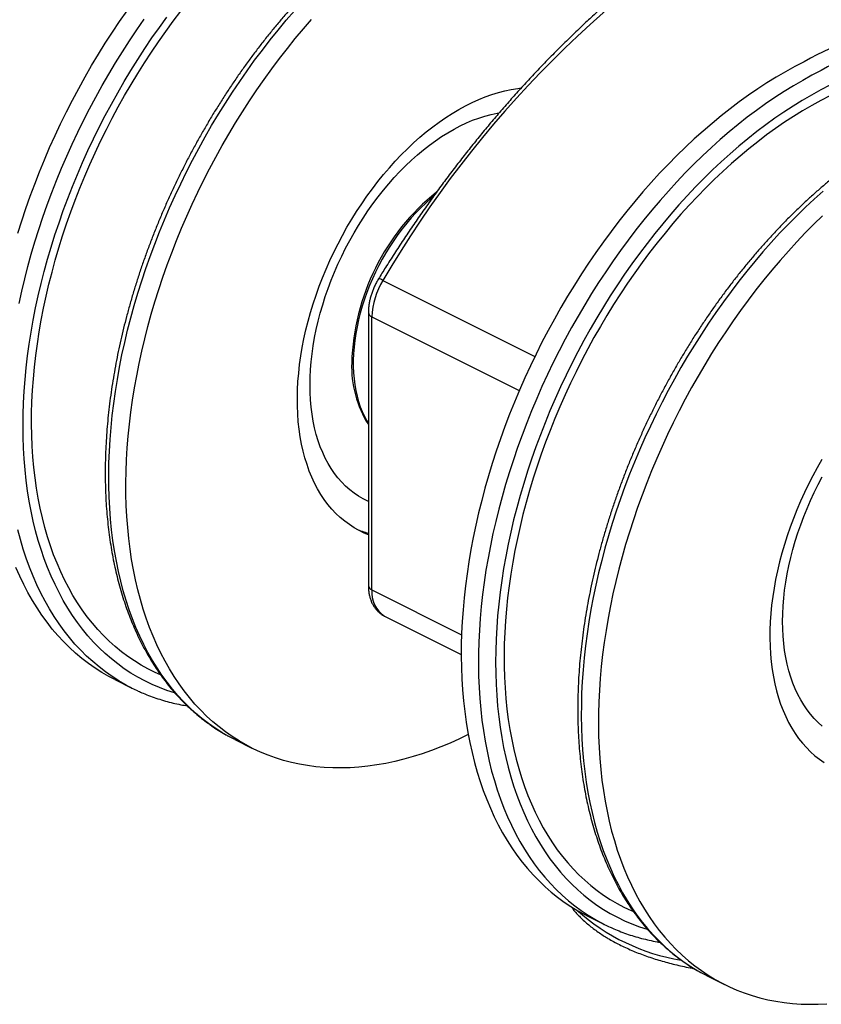
# Model space of a CAD drawing. Units: millimetres. Extents: x 0 to 420, y 0 to 297.
# Drawn here: x 130 to 163, y 124 to 164 of the extents above; entities that cross this region are included whole.
import ezdxf

# ---------------------------------------------------------------- set-up
doc = ezdxf.new("R2010")
doc.units = ezdxf.units.MM

msp = doc.modelspace()

# ---------------------------------------------------------------- linework, layer by layer
at = {"color": 1, "linetype": 'Continuous', "lineweight": 25}
for p, q in [((144.518, 153.4786), (150.7841, 150.3456)), ((144.0615, 151.9761), (150.139, 148.9374)), ((144.0615, 140.7178), (147.7593, 138.8689))]:
    msp.add_line(p, q, dxfattribs=at)
at = {"color": 7, "linetype": 'Continuous', "lineweight": 25}
for p, q in [((143.9151, 152.1529), (143.9151, 140.8945)), ((144.0615, 140.7178), (144.0615, 151.9761)), ((144.5813, 139.636), (147.7456, 138.0539)), ((133.4556, 137.026), (134.1627, 136.6724)), ((138.4053, 134.5511), (139.1124, 134.1975)), ((152.9434, 127.282), (153.6505, 126.9285)), ((157.8932, 124.8072), (158.6003, 124.4536))]:
    msp.add_line(p, q, dxfattribs=at)
at = {"color": 7, "linetype": 'Continuous', "lineweight": 25, "flags": 128}
for points in [[(129.4568, 155.4227), (129.6166, 155.9311), (129.7858, 156.4388), (129.9644, 156.9454), (130.1522, 157.4504), (130.349, 157.9536), (130.5547, 158.4545), (130.7692, 158.9528), (130.9923, 159.4481), (131.2239, 159.9401), (131.4637, 160.4283), (131.7116, 160.9125), (131.9674, 161.3922), (132.231, 161.8671), (132.502, 162.3369), (132.7804, 162.8012), (133.0659, 163.2597), (133.3583, 163.712), (133.6574, 164.1578), (133.9629, 164.5967)], [(148.0355, 134.755), (147.6726, 134.5799), (147.2882, 134.4069), (146.9045, 134.2471), (146.5216, 134.1004), (146.1398, 133.967), (145.7594, 133.847), (145.3808, 133.7405), (145.0041, 133.6476), (144.6297, 133.5683), (144.2578, 133.5027), (143.8887, 133.4509), (143.5227, 133.4129), (143.1601, 133.3886), (142.8011, 133.3782), (142.4459, 133.3817), (142.0949, 133.399), (141.7484, 133.4301), (141.4065, 133.475), (141.0695, 133.5337), (140.7377, 133.6061), (140.4113, 133.6921), (140.0906, 133.7918), (139.7757, 133.905), (139.467, 134.0317), (139.1646, 134.1717), (138.8688, 134.325), (138.5798, 134.4914), (138.2979, 134.6708), (138.0231, 134.8631), (137.7558, 135.0682), (137.496, 135.2858), (137.2441, 135.5159), (137.0002, 135.7582), (136.7645, 136.0126), (136.5371, 136.2789), (136.3183, 136.5569), (136.1081, 136.8464), (135.9068, 137.1472), (135.7145, 137.459), (135.5313, 137.7816), (135.3573, 138.1148), (135.1928, 138.4584), (135.0377, 138.812), (134.8923, 139.1755), (134.7567, 139.5485), (134.6309, 139.9307), (134.515, 140.322), (134.4091, 140.722), (134.3133, 141.1304), (134.2277, 141.5468), (134.1523, 141.9711), (134.0873, 142.4029), (134.0325, 142.8418), (133.9881, 143.2876), (133.9541, 143.7399), (133.9306, 144.1983), (133.9175, 144.6626), (133.9149, 145.1324), (133.9227, 145.6073), (133.941, 146.087), (133.9697, 146.5712), (134.0089, 147.0594), (134.0584, 147.5513), (134.1183, 148.0466), (134.1886, 148.5449), (134.269, 149.0458), (134.3597, 149.549), (134.4605, 150.054), (134.5714, 150.5606), (134.6922, 151.0683), (134.8229, 151.5767), (134.9635, 152.0855), (135.1137, 152.5943), (135.2734, 153.1027), (135.4427, 153.6104), (135.6212, 154.1169), (135.809, 154.622), (136.0058, 155.1251), (136.2116, 155.6261), (136.4261, 156.1244), (136.6492, 156.6197), (136.8807, 157.1116), (137.1206, 157.5999), (137.3685, 158.084), (137.6243, 158.5638), (137.8878, 159.0387), (138.1589, 159.5085), (138.4372, 159.9728), (138.7227, 160.4313), (139.0151, 160.8835), (139.3142, 161.3293), (139.6198, 161.7683), (139.9316, 162.2), (140.2494, 162.6243), (140.573, 163.0408), (140.9021, 163.4492), (141.2365, 163.8492), (141.576, 164.2405)], [(161.8877, 162.4911), (161.5031, 162.2924), (161.1188, 162.081), (160.735, 161.8571), (160.3521, 161.6209), (159.9703, 161.3725), (159.5899, 161.1121), (159.2113, 160.8399), (158.8346, 160.5561), (158.4602, 160.2609), (158.0883, 159.9546), (157.7192, 159.6374), (157.3533, 159.3094), (156.9906, 158.971), (156.6316, 158.6223), (156.2765, 158.2638), (155.9255, 157.8955), (155.579, 157.5178), (155.2371, 157.131), (154.9001, 156.7353), (154.5683, 156.3311), (154.2419, 155.9186), (153.9212, 155.4982), (153.6063, 155.0701), (153.2976, 154.6347), (152.9952, 154.1923), (152.6995, 153.7433), (152.4105, 153.2878), (152.1285, 152.8264), (151.8538, 152.3594), (151.5864, 151.887), (151.3267, 151.4096), (151.0748, 150.9276), (150.8309, 150.4414), (150.5952, 149.9512), (150.3679, 149.4575), (150.149, 148.9607), (149.9389, 148.461), (149.7376, 147.959), (149.5452, 147.4548), (149.362, 146.949), (149.1881, 146.4418), (149.0236, 145.9337), (148.8686, 145.4251), (148.7232, 144.9162), (148.5875, 144.4075), (148.4617, 143.8995), (148.3458, 143.3923), (148.24, 142.8865), (148.1442, 142.3823), (148.0586, 141.8802), (147.9833, 141.3806), (147.9182, 140.8837), (147.8634, 140.39), (147.8191, 139.8999), (147.7851, 139.4137), (147.7616, 138.9317), (147.7485, 138.4543), (147.7459, 137.9819), (147.7537, 137.5148), (147.772, 137.0534), (147.8008, 136.598), (147.84, 136.1489), (147.8895, 135.7065), (147.9494, 135.2711), (148.0197, 134.8431), (148.1001, 134.4226), (148.1908, 134.0101), (148.2916, 133.6059), (148.4025, 133.2103), (148.5234, 132.8234), (148.6541, 132.4458), (148.7946, 132.0775), (148.9449, 131.7189), (149.1047, 131.3703), (149.2739, 131.0318), (149.4525, 130.7039), (149.6403, 130.3866), (149.8371, 130.0803), (150.0429, 129.7851), (150.2574, 129.5013), (150.4805, 129.2292), (150.7121, 128.9688), (150.9519, 128.7203), (151.1998, 128.4841), (151.4556, 128.2602), (151.7192, 128.0488), (151.9902, 127.8501), (152.2686, 127.6642), (152.5541, 127.4913), (152.8465, 127.3314), (152.9434, 127.282)], [(143.9151, 142.996), (143.7478, 143.0651), (143.5349, 143.1671), (143.3288, 143.2824), (143.1297, 143.4108), (142.9379, 143.552), (142.7537, 143.706), (142.5774, 143.8724), (142.4092, 144.051), (142.2494, 144.2415), (142.0982, 144.4437), (141.9559, 144.6572), (141.8227, 144.8818), (141.6987, 145.1171), (141.5842, 145.3627), (141.4793, 145.6184), (141.3841, 145.8836), (141.2989, 146.158), (141.2237, 146.4413), (141.1587, 146.7329), (141.1039, 147.0325), (141.0594, 147.3397), (141.0253, 147.6538), (141.0017, 147.9746), (140.9886, 148.3014), (140.986, 148.6339), (140.9938, 148.9715), (141.0122, 149.3137), (141.041, 149.6601), (141.0803, 150.01), (141.1299, 150.363), (141.1898, 150.7186), (141.2599, 151.0763), (141.3401, 151.4354), (141.4303, 151.7955), (141.5303, 152.156), (141.6401, 152.5165), (141.7593, 152.8762), (141.8879, 153.2349), (142.0257, 153.5918), (142.1725, 153.9464), (142.3279, 154.2983), (142.4919, 154.6469), (142.6642, 154.9918), (142.8445, 155.3322), (143.0325, 155.6679), (143.228, 155.9983), (143.4306, 156.3228), (143.6402, 156.6411), (143.8563, 156.9525), (144.0786, 157.2568), (144.3068, 157.5533), (144.5406, 157.8418), (144.7797, 158.1217), (145.0236, 158.3926), (145.272, 158.6542), (145.5245, 158.9059), (145.7809, 159.1476), (146.0406, 159.3788), (146.3032, 159.5991), (146.5685, 159.8083), (146.836, 160.006), (147.1054, 160.1919), (147.3761, 160.3658), (147.6478, 160.5274), (147.9202, 160.6765), (148.1927, 160.8128), (148.4651, 160.9361), (148.7368, 161.0463), (149.0076, 161.1431), (149.2769, 161.2265), (149.5444, 161.2963), (149.8097, 161.3525), (150.0724, 161.3949), (150.2151, 161.4122)], [(143.9151, 144.3664), (143.8987, 144.3738), (143.7, 144.4721), (143.508, 144.5837), (143.3233, 144.7084), (143.146, 144.846), (142.9765, 144.9963), (142.8151, 145.159), (142.6621, 145.3339), (142.5176, 145.5205), (142.3821, 145.7187), (142.2556, 145.9281), (142.1384, 146.1483), (142.0307, 146.379), (141.9327, 146.6197), (141.8446, 146.87), (141.7665, 147.1296), (141.6985, 147.3979), (141.6408, 147.6746), (141.5934, 147.9591), (141.5565, 148.2509), (141.5301, 148.5496), (141.5142, 148.8546), (141.5089, 149.1655), (141.5142, 149.4816), (141.53, 149.8025), (141.5564, 150.1276), (141.5933, 150.4564), (141.6407, 150.7882), (141.6984, 151.1226), (141.7663, 151.4589), (141.8444, 151.7966), (141.9326, 152.135), (142.0305, 152.4737), (142.1382, 152.8121), (142.2554, 153.1495), (142.3818, 153.4853), (142.5174, 153.8191), (142.6618, 154.1503), (142.8149, 154.4782), (142.9763, 154.8023), (143.1457, 155.1221), (143.323, 155.437), (143.5077, 155.7465), (143.6996, 156.05), (143.8984, 156.347), (144.1036, 156.6371), (144.315, 156.9197), (144.5322, 157.1944), (144.7548, 157.4606), (144.9825, 157.7179), (145.2147, 157.966), (145.4513, 158.2042), (145.6917, 158.4324), (145.9355, 158.65), (146.1823, 158.8566), (146.4318, 159.0521), (146.6834, 159.2359), (146.9368, 159.4078), (147.1914, 159.5675), (147.447, 159.7147), (147.7029, 159.8491), (147.9589, 159.9707), (148.2145, 160.079), (148.4691, 160.174), (148.7225, 160.2555), (148.9741, 160.3233), (149.2235, 160.3774), (149.3123, 160.3934)], [(146.5898, 156.9353), (146.4833, 156.8464), (146.2783, 156.665), (146.0767, 156.4731), (145.8789, 156.2713), (145.6855, 156.06), (145.4968, 155.8396), (145.3134, 155.6108), (145.1357, 155.374), (144.964, 155.1299), (144.7988, 154.8789), (144.6405, 154.6218), (144.4895, 154.359), (144.3461, 154.0913), (144.2107, 153.8193), (144.0835, 153.5435), (143.965, 153.2647), (143.8553, 152.9836), (143.7547, 152.7007), (143.6635, 152.4168), (143.5819, 152.1325), (143.51, 151.8486), (143.4481, 151.5656), (143.3963, 151.2843), (143.3547, 151.0053), (143.3235, 150.7292), (143.3026, 150.4569), (143.2921, 150.1888), (143.2921, 149.9256), (143.3026, 149.6679), (143.3235, 149.4164), (143.3548, 149.1717), (143.3964, 148.9343), (143.4482, 148.7048), (143.5101, 148.4837), (143.582, 148.2716), (143.6636, 148.069), (143.7549, 147.8763), (143.8554, 147.694), (143.9151, 147.5977)], [(162.6475, 156.1425), (162.2885, 155.7939), (161.9333, 155.4353), (161.5824, 155.0671), (161.2358, 154.6894), (160.8939, 154.3026), (160.5569, 153.9069), (160.2251, 153.5027), (159.8987, 153.0902), (159.578, 152.6698), (159.2632, 152.2417), (158.9545, 151.8063), (158.6521, 151.3639), (158.3563, 150.9148), (158.0673, 150.4594), (157.7854, 149.998), (157.5106, 149.5309), (157.2433, 149.0585), (156.9836, 148.5812), (156.7317, 148.0992), (156.4878, 147.6129), (156.2521, 147.1228), (156.0247, 146.6291), (155.8059, 146.1323), (155.5957, 145.6326), (155.3944, 145.1305), (155.2021, 144.6264), (155.0189, 144.1205), (154.845, 143.6134), (154.6804, 143.1053), (154.5254, 142.5966), (154.38, 142.0878), (154.2444, 141.5791), (154.1186, 141.071), (154.0027, 140.5639), (153.8968, 140.058), (153.8011, 139.5539), (153.7155, 139.0518), (153.6401, 138.5521), (153.575, 138.0553), (153.5203, 137.5616), (153.4759, 137.0715), (153.442, 136.5852), (153.4184, 136.1032), (153.4054, 135.6259), (153.4028, 135.1535), (153.4106, 134.6864), (153.4289, 134.225), (153.4576, 133.7696), (153.4968, 133.3205), (153.5464, 132.8781), (153.6063, 132.4427), (153.6765, 132.0146), (153.757, 131.5942), (153.8477, 131.1817), (153.9485, 130.7775), (154.0594, 130.3818), (154.1802, 129.995), (154.311, 129.6173), (154.4515, 129.2491), (154.6017, 128.8905), (154.7615, 128.5418), (154.9308, 128.2034), (155.1093, 127.8754), (155.2971, 127.5582), (155.494, 127.2519), (155.6997, 126.9567), (155.9142, 126.6729), (156.1373, 126.4007), (156.3689, 126.1403), (156.6087, 125.8919), (156.8566, 125.6557), (157.1125, 125.4318), (157.376, 125.2204), (157.6471, 125.0217), (157.9255, 124.8358), (158.211, 124.6628), (158.5034, 124.503), (158.8025, 124.3563), (159.108, 124.2229), (159.4198, 124.1029), (159.7377, 123.9965), (160.0612, 123.9036), (160.3904, 123.8243), (160.7248, 123.7587), (161.0643, 123.7069), (161.4085, 123.6689), (161.7573, 123.6447), (162.1104, 123.6343), (162.4675, 123.6378), (162.8284, 123.6551)], [(162.6174, 146.0902), (162.4256, 145.7571), (162.2414, 145.4189), (162.0651, 145.0762), (161.8969, 144.7295), (161.7371, 144.3791), (161.586, 144.0258), (161.4437, 143.6699), (161.3104, 143.3121), (161.1865, 142.9529), (161.072, 142.5927), (160.967, 142.2321), (160.8719, 141.8718), (160.7867, 141.5121), (160.7115, 141.1536), (160.6465, 140.7969), (160.5917, 140.4426), (160.5472, 140.091), (160.5132, 139.7428), (160.4896, 139.3984), (160.4764, 139.0584), (160.4738, 138.7233), (160.4817, 138.3936), (160.5001, 138.0697), (160.5289, 137.7522), (160.5682, 137.4415), (160.6178, 137.1381), (160.6777, 136.8424), (160.7478, 136.5549), (160.8281, 136.276), (160.9182, 136.0061), (161.0183, 135.7456), (161.128, 135.4949), (161.2473, 135.2544), (161.3759, 135.0244), (161.5137, 134.8053), (161.6605, 134.5974), (161.8159, 134.401), (161.98, 134.2164), (162.1522, 134.0438), (162.3325, 133.8836), (162.5205, 133.736), (162.716, 133.6011)], [(162.6337, 135.1022), (162.4643, 135.2525), (162.3029, 135.4152), (162.1498, 135.5901), (162.0054, 135.7768), (161.8698, 135.975), (161.7433, 136.1844), (161.6261, 136.4046), (161.5185, 136.6353), (161.4205, 136.876), (161.3324, 137.1263), (161.2543, 137.3859), (161.1863, 137.6542), (161.1286, 137.9309), (161.0812, 138.2154), (161.0443, 138.5072), (161.0179, 138.8059), (161.002, 139.1109), (160.9968, 139.4218), (161.002, 139.738), (161.0179, 140.0589), (161.0443, 140.384), (161.0812, 140.7127), (161.1286, 141.0446), (161.1863, 141.3789), (161.2543, 141.7152), (161.3324, 142.0529), (161.4205, 142.3914), (161.5185, 142.7301), (161.6261, 143.0684), (161.7433, 143.4058), (161.8698, 143.7417), (162.0054, 144.0755), (162.1498, 144.4066), (162.3029, 144.7345), (162.4643, 145.0586), (162.6337, 145.3784)], [(143.9151, 144.3705), (143.8361, 144.4051), (143.7543, 144.4435)], [(133.4556, 137.026), (133.212, 137.1534), (132.923, 137.3198), (132.641, 137.4992), (132.3662, 137.6916), (132.0989, 137.8966), (131.8392, 138.1143), (131.5873, 138.3443), (131.3434, 138.5867), (131.1077, 138.8411), (130.8803, 139.1074), (130.6614, 139.3854), (130.4513, 139.6748), (130.2499, 139.9756), (130.0576, 140.2874), (129.8744, 140.61), (129.7005, 140.9433), (129.5359, 141.2868), (129.3809, 141.6404)], [(138.4053, 134.5511), (138.1617, 134.6785), (138.1577, 134.6807)], [(157.6557, 124.9313), (157.7963, 124.8565), (157.8932, 124.8072)]]:
    msp.add_lwpolyline(points, dxfattribs=at)
at = {"color": 1, "linetype": 'Continuous', "lineweight": 25, "flags": 128}
for points in [[(135.3402, 137.2152), (135.1157, 137.3162), (134.825, 137.4612), (134.541, 137.6194), (134.2639, 137.7907), (133.9941, 137.9749), (133.7316, 138.172), (133.4766, 138.3816), (133.2295, 138.6038), (132.9904, 138.8382), (132.7594, 139.0848), (132.5367, 139.3433), (132.3226, 139.6135), (132.1172, 139.8953), (131.9206, 140.1883), (131.733, 140.4925), (131.5545, 140.8074), (131.3854, 141.1329), (131.2256, 141.4688), (131.0754, 141.8148), (130.9349, 142.1705), (130.8041, 142.5358), (130.6832, 142.9103), (130.5722, 143.2937), (130.4713, 143.6858), (130.3806, 144.0863), (130.3, 144.4947), (130.2297, 144.9109), (130.1697, 145.3345), (130.12, 145.7651), (130.0808, 146.2025), (130.052, 146.6462), (130.0337, 147.096), (130.0258, 147.5514), (130.0284, 148.0122), (130.0415, 148.4779), (130.065, 148.9483), (130.099, 149.4228), (130.1434, 149.9013), (130.1982, 150.3832), (130.2634, 150.8683), (130.3388, 151.3561), (130.4244, 151.8463), (130.5203, 152.3385), (130.6262, 152.8322), (130.7421, 153.3272), (130.8679, 153.8229), (131.0036, 154.3192), (131.149, 154.8154), (131.3039, 155.3114), (131.4684, 155.8066), (131.6422, 156.3007), (131.8252, 156.7933), (132.0173, 157.284), (132.2183, 157.7725), (132.4281, 158.2583), (132.6465, 158.7411), (132.8733, 159.2205), (133.1083, 159.6961), (133.3515, 160.1676), (133.6025, 160.6346), (133.8612, 161.0967), (134.1274, 161.5536), (134.4009, 162.0049), (134.6814, 162.4502), (134.9688, 162.8893), (135.2628, 163.3217), (135.5632, 163.7472), (135.8698, 164.1653), (136.1823, 164.5758)], [(138.1577, 134.6807), (137.8727, 134.8449), (137.5908, 135.0244), (137.316, 135.2167), (137.0487, 135.4217), (136.7889, 135.6394), (136.537, 135.8695), (136.2931, 136.1118), (136.0574, 136.3662), (135.83, 136.6325), (135.6112, 136.9105), (135.401, 137.2), (135.1997, 137.5007), (135.0074, 137.8125), (134.8241, 138.1352), (134.6502, 138.4684), (134.4857, 138.8119), (134.3306, 139.1656), (134.1852, 139.529), (134.0496, 139.902), (133.9237, 140.2843), (133.8079, 140.6756), (133.702, 141.0755), (133.6062, 141.4839), (133.5206, 141.9004), (133.4452, 142.3247), (133.3801, 142.7564), (133.3254, 143.1954), (133.281, 143.6411), (133.247, 144.0934), (133.2235, 144.5519), (133.2104, 145.0161), (133.2078, 145.4859), (133.2156, 145.9608), (133.2339, 146.4406), (133.2626, 146.9247), (133.3018, 147.4129), (133.3513, 147.9049), (133.4112, 148.4002), (133.4814, 148.8985), (133.5619, 149.3994), (133.6526, 149.9026), (133.7534, 150.4076), (133.8643, 150.9141), (133.9851, 151.4218), (134.1158, 151.9302), (134.2563, 152.439), (134.4066, 152.9478), (134.5663, 153.4563), (134.7356, 153.9639), (134.9141, 154.4705), (135.1019, 154.9755), (135.2987, 155.4787), (135.5045, 155.9796), (135.719, 156.4779), (135.9421, 156.9732), (136.1736, 157.4652), (136.4135, 157.9534), (136.6614, 158.4376), (136.9172, 158.9173), (137.1807, 159.3923), (137.4518, 159.862), (137.7301, 160.3263), (138.0156, 160.7848), (138.308, 161.2371), (138.6071, 161.6829), (138.9127, 162.1218), (139.2245, 162.5536), (139.5423, 162.9779), (139.8659, 163.3944), (140.195, 163.8028), (140.5294, 164.2028), (140.8689, 164.5941)], [(129.5108, 152.5289), (129.6216, 153.0355), (129.7425, 153.5431), (129.8732, 154.0516), (130.0137, 154.5604), (130.1639, 155.0692), (130.3237, 155.5776), (130.4929, 156.0853), (130.6715, 156.5918), (130.8593, 157.0969), (131.0561, 157.6), (131.2618, 158.1009), (131.4763, 158.5992), (131.6994, 159.0946), (131.931, 159.5865), (132.1708, 160.0748), (132.4187, 160.5589), (132.6745, 161.0386), (132.9381, 161.5136), (133.2091, 161.9834), (133.4875, 162.4477), (133.773, 162.9061), (134.0654, 163.3584), (134.3645, 163.8042), (134.67, 164.2431)], [(135.9258, 136.4736), (135.9193, 136.4756), (135.6041, 136.5779), (135.2948, 136.6936), (134.9918, 136.8228), (134.6951, 136.9654), (134.4052, 137.1212), (134.1221, 137.2901), (133.8461, 137.4719), (133.5774, 137.6666), (133.3162, 137.874), (133.0628, 138.094), (132.8172, 138.3263), (132.5797, 138.5708), (132.3504, 138.8273), (132.1296, 139.0956), (131.9174, 139.3756), (131.714, 139.6669), (131.5195, 139.9694), (131.334, 140.2829), (131.1578, 140.607), (130.9909, 140.9417), (130.8335, 141.2865), (130.6856, 141.6413), (130.5475, 142.0058), (130.4192, 142.3796), (130.3008, 142.7626), (130.1923, 143.1544), (130.094, 143.5547), (130.0058, 143.9633), (129.9278, 144.3797), (129.8601, 144.8038), (129.8027, 145.2351), (129.7557, 145.6734), (129.7191, 146.1183), (129.6929, 146.5695), (129.6772, 147.0266), (129.6719, 147.4893), (129.6771, 147.9572), (129.6928, 148.4301), (129.719, 148.9074), (129.7556, 149.3889), (129.8025, 149.8742), (129.8599, 150.3629), (129.9276, 150.8547), (130.0056, 151.3491), (130.0937, 151.8459), (130.1921, 152.3446), (130.3005, 152.8448), (130.4189, 153.3462), (130.5472, 153.8484), (130.6853, 154.351), (130.8331, 154.8536), (130.9905, 155.3558), (131.1574, 155.8574), (131.3336, 156.3578), (131.519, 156.8567), (131.7135, 157.3537), (131.9169, 157.8485), (132.1291, 158.3406), (132.3499, 158.8298), (132.5791, 159.3155), (132.8166, 159.7975), (133.0621, 160.2755), (133.3156, 160.7489), (133.5768, 161.2175), (133.8454, 161.6809), (134.1214, 162.1388), (134.4045, 162.5908), (134.6944, 163.0365), (134.991, 163.4757), (135.294, 163.908), (135.6033, 164.333)], [(162.5948, 162.1375), (162.2102, 161.9388), (161.8259, 161.7274), (161.4421, 161.5036), (161.0592, 161.2673), (160.6774, 161.0189), (160.2971, 160.7585), (159.9184, 160.4863), (159.5417, 160.2026), (159.1673, 159.9074), (158.7954, 159.6011), (158.4263, 159.2838), (158.0604, 158.9558), (157.6977, 158.6174), (157.3387, 158.2688), (156.9836, 157.9102), (156.6326, 157.5419), (156.2861, 157.1642), (155.9442, 156.7774), (155.6072, 156.3818), (155.2754, 155.9775), (154.949, 155.5651), (154.6283, 155.1446), (154.3134, 154.7166), (154.0047, 154.2812), (153.7024, 153.8388), (153.4066, 153.3897), (153.1176, 152.9343), (152.8356, 152.4729), (152.5609, 152.0058), (152.2935, 151.5334), (152.0338, 151.056), (151.7819, 150.5741), (151.538, 150.0878), (151.3023, 149.5977), (151.075, 149.104), (150.8561, 148.6071), (150.646, 148.1075), (150.4447, 147.6054), (150.2523, 147.1013), (150.0691, 146.5954), (149.8952, 146.0883), (149.7307, 145.5802), (149.5757, 145.0715), (149.4303, 144.5627), (149.2946, 144.054), (149.1688, 143.5459), (149.0529, 143.0387), (148.9471, 142.5329), (148.8513, 142.0288), (148.7657, 141.5267), (148.6904, 141.027), (148.6253, 140.5302), (148.5705, 140.0365), (148.5262, 139.5463), (148.4922, 139.0601), (148.4687, 138.5781), (148.4556, 138.1007), (148.453, 137.6284), (148.4609, 137.1613), (148.4792, 136.6999), (148.5079, 136.2444), (148.5471, 135.7954), (148.5966, 135.353), (148.6565, 134.9176), (148.7268, 134.4895), (148.8073, 134.0691), (148.8979, 133.6566), (148.9988, 133.2524), (149.1096, 132.8567), (149.2305, 132.4699), (149.3612, 132.0922), (149.5018, 131.7239), (149.652, 131.3653), (149.8118, 131.0167), (149.981, 130.6783), (150.1596, 130.3503), (150.3474, 130.0331), (150.5442, 129.7267), (150.75, 129.4316), (150.9645, 129.1478), (151.1876, 128.8756), (151.4192, 128.6152), (151.659, 128.3668), (151.9069, 128.1306), (152.1627, 127.9067), (152.4263, 127.6953), (152.6973, 127.4966), (152.9757, 127.3107), (153.2612, 127.1377), (153.413, 127.0526)], [(162.9484, 161.5278), (162.5684, 161.3314), (162.1888, 161.1223), (161.8097, 160.9007), (161.4315, 160.6668), (161.0545, 160.4207), (160.6788, 160.1627), (160.305, 159.8928), (159.9331, 159.6114), (159.5635, 159.3186), (159.1964, 159.0146), (158.8323, 158.6997), (158.4712, 158.3742), (158.1136, 158.0382), (157.7596, 157.692), (157.4096, 157.336), (157.0637, 156.9703), (156.7224, 156.5952), (156.3857, 156.211), (156.0541, 155.8181), (155.7277, 155.4167), (155.4067, 155.0071), (155.0915, 154.5896), (154.7823, 154.1646), (154.4792, 153.7323), (154.1826, 153.2931), (153.8927, 152.8474), (153.6096, 152.3954), (153.3336, 151.9376), (153.065, 151.4741), (152.8038, 151.0056), (152.5503, 150.5321), (152.3047, 150.0542), (152.0672, 149.5722), (151.838, 149.0864), (151.6172, 148.5973), (151.405, 148.1052), (151.2016, 147.6104), (151.0071, 147.1134), (150.8217, 146.6145), (150.6454, 146.1141), (150.4786, 145.6125), (150.3212, 145.1103), (150.1733, 144.6077), (150.0352, 144.1051), (149.9069, 143.6029), (149.7885, 143.1015), (149.6801, 142.6012), (149.5817, 142.1026), (149.4935, 141.6058), (149.4155, 141.1114), (149.3478, 140.6196), (149.2905, 140.1309), (149.2435, 139.6456), (149.2069, 139.1641), (149.1807, 138.6867), (149.165, 138.2139), (149.1598, 137.746), (149.165, 137.2833), (149.1807, 136.8261), (149.2069, 136.375), (149.2435, 135.93), (149.2905, 135.4918), (149.3478, 135.0604), (149.4155, 134.6363), (149.4935, 134.2199), (149.5817, 133.8113), (149.6801, 133.411), (149.7885, 133.0191), (149.9069, 132.6362), (150.0352, 132.2623), (150.1733, 131.8978), (150.3212, 131.543), (150.4786, 131.1982), (150.6454, 130.8635), (150.8217, 130.5393), (151.0071, 130.2259), (151.2016, 129.9234), (151.405, 129.632), (151.6172, 129.352), (151.838, 129.0837), (152.0672, 128.8272), (152.3047, 128.5827), (152.5503, 128.3503), (152.8038, 128.1304), (153.065, 127.923), (153.3336, 127.7282), (153.6096, 127.5463), (153.8927, 127.3774), (154.1826, 127.2217), (154.4792, 127.0791), (154.7823, 126.9499), (155.0915, 126.8341), (155.4067, 126.7318), (155.4136, 126.7297)], [(162.9484, 161.0947), (162.5732, 160.9008), (162.1984, 160.6941), (161.8242, 160.4749), (161.4508, 160.2434), (161.0786, 159.9997), (160.7078, 159.744), (160.3388, 159.4766), (159.9719, 159.1976), (159.6072, 158.9072), (159.2452, 158.6057), (158.886, 158.2933), (158.53, 157.9703), (158.1775, 157.6369), (157.8287, 157.2933), (157.4838, 156.9399), (157.1433, 156.5769), (156.8072, 156.2046), (156.476, 155.8232), (156.1498, 155.4332), (155.8289, 155.0347), (155.5135, 154.6281), (155.204, 154.2138), (154.9005, 153.7919), (154.6032, 153.363), (154.3125, 152.9272), (154.0285, 152.485), (153.7515, 152.0366), (153.4816, 151.5825), (153.2191, 151.123), (152.9642, 150.6584), (152.7171, 150.1891), (152.4779, 149.7155), (152.247, 149.2379), (152.0243, 148.7568), (151.8102, 148.2724), (151.6048, 147.7852), (151.4082, 147.2956), (151.2206, 146.8039), (151.0422, 146.3105), (150.873, 145.8158), (150.7133, 145.3201), (150.5631, 144.824), (150.4226, 144.3277), (150.2918, 143.8317), (150.1709, 143.3362), (150.06, 142.8418), (149.9591, 142.3488), (149.8683, 141.8576), (149.7877, 141.3686), (149.7174, 140.8821), (149.6575, 140.3985), (149.6078, 139.9183), (149.5686, 139.4417), (149.5399, 138.9692), (149.5215, 138.5011), (149.5137, 138.0378), (149.5163, 137.5796), (149.5294, 137.127), (149.5529, 136.6802), (149.5869, 136.2396), (149.6314, 135.8055), (149.6862, 135.3784), (149.7513, 134.9585), (149.8267, 134.5461), (149.9124, 134.1416), (150.0083, 133.7453), (150.1142, 133.3574), (150.2301, 132.9784), (150.356, 132.6085), (150.4916, 132.2479), (150.637, 131.897), (150.792, 131.5561), (150.9565, 131.2253), (151.1303, 130.9051), (151.3133, 130.5955), (151.5054, 130.2969), (151.7064, 130.0094), (151.9162, 129.7334), (152.1346, 129.469), (152.3614, 129.2164), (152.5965, 128.9758), (152.8397, 128.7475), (153.0907, 128.5316), (153.3494, 128.3282), (153.6156, 128.1375), (153.8891, 127.9597), (154.1696, 127.7949), (154.457, 127.6433), (154.7511, 127.5049), (154.8288, 127.471)], [(162.669, 157.1625), (162.303, 156.8345), (161.9404, 156.4961), (161.5814, 156.1475), (161.2262, 155.7889), (160.8753, 155.4206), (160.5287, 155.0429), (160.1868, 154.6561), (159.8498, 154.2604), (159.518, 153.8562), (159.1916, 153.4437), (158.8709, 153.0233), (158.5561, 152.5952), (158.2474, 152.1598), (157.945, 151.7175), (157.6492, 151.2684), (157.3602, 150.813), (157.0783, 150.3516), (156.8035, 149.8845), (156.5362, 149.4121), (156.2765, 148.9347), (156.0246, 148.4527), (155.7807, 147.9665), (155.545, 147.4763), (155.3176, 146.9827), (155.0988, 146.4858), (154.8886, 145.9862), (154.6873, 145.4841), (154.495, 144.9799), (154.3118, 144.4741), (154.1379, 143.9669), (153.9733, 143.4588), (153.8183, 142.9502), (153.6729, 142.4413), (153.5373, 141.9327), (153.4115, 141.4246), (153.2956, 140.9174), (153.1897, 140.4116), (153.094, 139.9074), (153.0084, 139.4053), (152.933, 138.9057), (152.8679, 138.4088), (152.8132, 137.9152), (152.7688, 137.425), (152.7349, 136.9388), (152.7113, 136.4568), (152.6983, 135.9794), (152.6956, 135.507), (152.7035, 135.0399), (152.7218, 134.5785), (152.7505, 134.1231), (152.7897, 133.674), (152.8393, 133.2317), (152.8992, 132.7963), (152.9694, 132.3682), (153.0499, 131.9478), (153.1406, 131.5353), (153.2414, 131.1311), (153.3523, 130.7354), (153.4731, 130.3486), (153.6039, 129.9709), (153.7444, 129.6026), (153.8946, 129.244), (154.0544, 128.8954), (154.2236, 128.557), (154.4022, 128.229), (154.59, 127.9117), (154.7868, 127.6054), (154.9926, 127.3102), (155.2071, 127.0265), (155.4302, 126.7543), (155.6618, 126.4939), (155.9016, 126.2455), (156.1495, 126.0092), (156.4054, 125.7853), (156.6689, 125.574), (156.94, 125.3752), (157.2184, 125.1893), (157.5039, 125.0164), (157.6557, 124.9313)], [(133.915, 136.8021), (133.6301, 136.9663), (133.3481, 137.1457), (133.0734, 137.338), (132.806, 137.5431), (132.5463, 137.7607), (132.2944, 137.9908), (132.0505, 138.2331), (131.8148, 138.4875), (131.5874, 138.7538), (131.3685, 139.0318), (131.1584, 139.3213), (130.957, 139.6221), (130.7647, 139.9339), (130.5815, 140.2565), (130.4076, 140.5897), (130.243, 140.9333), (130.088, 141.2869), (129.9426, 141.6503), (129.8069, 142.0233), (129.6811, 142.4056), (129.5652, 142.7969), (129.4593, 143.1969)]]:
    msp.add_lwpolyline(points, dxfattribs=at)
at = {"color": 7, "linetype": 'Continuous', "lineweight": 25}
for centre, radius, start, end in [((183.1664, 130.9267), 44.747, 120.33491, 149.73575), ((166.9211, 153.9371), 9.925, 66.794, 120.47376), ((152.593, 149.8195), 9.3687, 128.78362, 178.35884), ((147.0228, 151.8972), 2.9623, 147.73276, 178.47351), ((147.6568, 149.9114), 4.4321, 177.71825, 212.41121), ((144.9318, 146.7311), 3.813, 246.47888, 254.53497), ((137.5179, 143.3828), 7.5024, 241.3002, 245.5473), ((157.0056, 133.6385), 7.5021, 241.38826, 245.40052)]:
    msp.add_arc(centre, radius, start, end, dxfattribs=at)
at = {"color": 1, "linetype": 'Continuous', "lineweight": 25}
for centre, radius, start, end in [((167.6554, 153.4401), 10.0625, 68.72206, 120.19274), ((144.3363, 153.2481), 0.2935, 51.76679, 90.95806), ((144.1338, 152.185), 0.221, 188.32715, 250.924), ((144.1338, 140.9267), 0.2211, 188.35828, 250.92027), ((145.2029, 140.6004), 1.1474, 174.13185, 237.19729), ((158.1931, 133.8559), 8.5135, 228.1262, 260.69395)]:
    msp.add_arc(centre, radius, start, end, dxfattribs=at)
at = {"color": 7, "linetype": 'Continuous', "lineweight": 25}
for points, knots in [([(156.029, 170.4528), (155.9927, 170.4697), (155.8589, 170.5321), (155.6216, 170.6275), (155.3174, 170.739), (155.0074, 170.8375), (154.6924, 170.9239), (154.3725, 170.9979), (154.0479, 171.0596), (153.7187, 171.1088), (153.3852, 171.1455), (153.0476, 171.1696), (152.7061, 171.1812), (152.3609, 171.1802), (152.0123, 171.1666), (151.6605, 171.1403), (151.3057, 171.1014), (150.9482, 171.05), (150.5883, 170.9859), (150.2261, 170.9093), (149.8621, 170.8202), (149.4963, 170.7186), (149.1292, 170.6047), (148.7609, 170.4786), (148.3917, 170.3402), (148.0219, 170.1897), (147.6517, 170.0273), (147.2814, 169.853), (146.9113, 169.667), (146.5415, 169.4694), (146.1724, 169.2603), (145.8042, 169.04), (145.4372, 168.8085), (145.0715, 168.5661), (144.7075, 168.3128), (144.3453, 168.049), (143.9852, 167.7748), (143.6275, 167.4903), (143.2724, 167.1958), (142.9201, 166.8914), (142.5708, 166.5774), (142.2248, 166.2541), (141.8822, 165.9215), (141.5434, 165.58), (141.2085, 165.2298), (140.8777, 164.8711), (140.5513, 164.5041), (140.2294, 164.1291), (139.9123, 163.7464), (139.6002, 163.3562), (139.2933, 162.9588), (138.9918, 162.5543), (138.6958, 162.1432), (138.4056, 161.7257), (138.1213, 161.302), (137.8432, 160.8724), (137.5714, 160.4373), (137.3061, 159.9969), (137.0474, 159.5514), (136.7957, 159.1013), (136.5509, 158.6467), (136.3132, 158.188), (136.0829, 157.7255), (135.8601, 157.2595), (135.6449, 156.7904), (135.4374, 156.3183), (135.2379, 155.8436), (135.0463, 155.3667), (134.863, 154.8878), (134.6879, 154.4073), (134.5212, 153.9254), (134.363, 153.4425), (134.2135, 152.959), (134.0727, 152.4751), (133.9407, 151.9911), (133.8176, 151.5074), (133.7035, 151.0242), (133.5985, 150.542), (133.5026, 150.0609), (133.416, 149.5814), (133.3386, 149.1038), (133.2706, 148.6282), (133.212, 148.1552), (133.1629, 147.6849), (133.1232, 147.2177), (133.093, 146.7539), (133.0724, 146.2938), (133.0614, 145.8377), (133.06, 145.3859), (133.0682, 144.9388), (133.086, 144.4965), (133.1134, 144.0594), (133.1505, 143.6278), (133.1971, 143.2021), (133.2533, 142.7823), (133.3191, 142.369), (133.3944, 141.9623), (133.4792, 141.5626), (133.5734, 141.1701), (133.6771, 140.7851), (133.79, 140.4078), (133.9122, 140.0386), (134.0436, 139.6777), (134.184, 139.3253), (134.3334, 138.9818), (134.4918, 138.6474), (134.6588, 138.3223), (134.8346, 138.0067), (135.0188, 137.7009), (135.2114, 137.4052), (135.4122, 137.1196), (135.621, 136.8445), (135.8378, 136.5799), (136.0622, 136.3262), (136.2942, 136.0834), (136.5336, 135.8517), (136.7802, 135.6314), (137.037, 135.4187), (137.2155, 135.286), (137.3065, 135.2183)], [0, 0, 0, 0, 0.003134, 0.0115737, 0.0200152, 0.0284602, 0.0369104, 0.0453672, 0.0538319, 0.0623057, 0.0707895, 0.0792839, 0.0877894, 0.0963062, 0.1048342, 0.1133732, 0.1219229, 0.1304828, 0.1390522, 0.1476304, 0.1562167, 0.1648103, 0.1734103, 0.182016, 0.1906267, 0.1992415, 0.2078598, 0.216481, 0.2251045, 0.2337297, 0.2423563, 0.2509837, 0.2596117, 0.2682398, 0.2768678, 0.2854954, 0.2941225, 0.3027489, 0.3113746, 0.3199993, 0.3286231, 0.3372459, 0.3458676, 0.3544884, 0.3631081, 0.3717267, 0.3803444, 0.3889611, 0.3975769, 0.4061917, 0.4148058, 0.4234191, 0.4320316, 0.4406435, 0.4492547, 0.4578655, 0.4664758, 0.4750857, 0.4836952, 0.4923045, 0.5009137, 0.5095227, 0.5181317, 0.5267407, 0.5353498, 0.5439591, 0.5525686, 0.5611785, 0.5697887, 0.5783993, 0.5870105, 0.5956223, 0.6042348, 0.612848, 0.621462, 0.6300768, 0.6386926, 0.6473093, 0.6559271, 0.6645459, 0.6731659, 0.6817869, 0.6904092, 0.6990326, 0.7076572, 0.716283, 0.7249099, 0.7335379, 0.7421668, 0.7507968, 0.7594275, 0.7680588, 0.7766907, 0.7853227, 0.7939547, 0.8025862, 0.8112168, 0.8198462, 0.8284739, 0.8370993, 0.8457217, 0.8543407, 0.8629553, 0.8715649, 0.8801687, 0.8887659, 0.8973556, 0.905937, 0.9145094, 0.9230719, 0.931624, 0.9401651, 0.948695, 0.9572132, 0.96572, 0.9742154, 0.9827, 0.9911744, 1, 1, 1, 1]), ([(160.3407, 169.5602), (160.2549, 169.5135), (160.0065, 169.3783), (159.5958, 169.1459), (159.1091, 168.8594), (158.6234, 168.5615), (158.1388, 168.2527), (157.6554, 167.9329), (157.1736, 167.6023), (156.6934, 167.261), (156.2151, 166.9092), (155.7387, 166.547), (155.2646, 166.1746), (154.7929, 165.792), (154.3237, 165.3995), (153.8572, 164.9971), (153.3936, 164.5851), (152.9331, 164.1636), (152.4759, 163.7328), (152.022, 163.2928), (151.5717, 162.8438), (151.1252, 162.3859), (150.6826, 161.9194), (150.2441, 161.4444), (149.8098, 160.9612), (149.3799, 160.4698), (148.9546, 159.9704), (148.534, 159.4634), (148.1183, 158.9488), (147.7076, 158.4268), (147.3021, 157.8977), (146.902, 157.3616), (146.5073, 156.8188), (146.1183, 156.2695), (145.735, 155.7138), (145.3576, 155.152), (144.9865, 154.5841), (144.6442, 154.0473), (144.4281, 153.6979), (144.3314, 153.5415)], [0, 0, 0, 0, 0.0145273, 0.0420609, 0.0695948, 0.0971294, 0.1246643, 0.1521992, 0.1797338, 0.2072679, 0.2348013, 0.2623338, 0.2898654, 0.3173958, 0.344925, 0.372453, 0.3999796, 0.4275048, 0.4550286, 0.4825509, 0.5100718, 0.5375913, 0.5651093, 0.5926259, 0.6201411, 0.647655, 0.6751675, 0.7026787, 0.7301888, 0.7576976, 0.7852053, 0.812712, 0.8402177, 0.8677224, 0.8952262, 0.9227293, 0.9502316, 0.9777332, 1, 1, 1, 1]), ([(175.5398, 160.6996), (175.4484, 160.7404), (175.2587, 160.8251), (174.9637, 160.9388), (174.6567, 161.044), (174.3443, 161.1367), (174.0269, 161.2172), (173.7047, 161.2852), (173.3778, 161.3409), (173.0466, 161.3841), (172.7111, 161.4147), (172.3715, 161.4328), (172.0282, 161.4384), (171.6813, 161.4313), (171.3312, 161.4116), (170.9779, 161.3792), (170.6218, 161.3343), (170.2631, 161.2768), (169.902, 161.2066), (169.539, 161.124), (169.1741, 161.0289), (168.8076, 160.9214), (168.4399, 160.8016), (168.0711, 160.6695), (167.7016, 160.5253), (167.3316, 160.3691), (166.9613, 160.2009), (166.5911, 160.021), (166.2211, 159.8294), (165.8516, 159.6262), (165.4829, 159.4117), (165.1152, 159.186), (164.7488, 158.9492), (164.3839, 158.7016), (164.0207, 158.4432), (163.6595, 158.1743), (163.3006, 157.8951), (162.9441, 157.6058), (162.5903, 157.3065), (162.2394, 156.9975), (161.8916, 156.679), (161.5473, 156.3512), (161.2065, 156.0143), (160.8695, 155.6686), (160.5366, 155.3142), (160.2079, 154.9515), (159.8836, 154.5806), (159.564, 154.2019), (159.2493, 153.8156), (158.9397, 153.4218), (158.6353, 153.021), (158.3364, 152.6133), (158.0432, 152.1991), (157.7558, 151.7785), (157.4745, 151.352), (157.1994, 150.9197), (156.9354, 150.4897), (156.7555, 150.1861), (156.6644, 150.0291), (156.6549, 150.0128)], [0, 0, 0, 0, 0.0163249, 0.0338955, 0.0514715, 0.0690565, 0.0866537, 0.1042661, 0.1218963, 0.1395463, 0.1572178, 0.1749119, 0.1926293, 0.2103702, 0.2281344, 0.2459212, 0.2637298, 0.2815589, 0.2994071, 0.317273, 0.3351548, 0.3530511, 0.3709599, 0.3888799, 0.4068093, 0.4247468, 0.4426909, 0.4606403, 0.478594, 0.4965509, 0.51451, 0.5324707, 0.550432, 0.5683934, 0.5863543, 0.6043142, 0.6222729, 0.64023, 0.6581854, 0.6761389, 0.6940903, 0.7120397, 0.7299868, 0.7479318, 0.7658747, 0.7838155, 0.8017542, 0.8196909, 0.8376257, 0.8555588, 0.8734901, 0.8914199, 0.9093482, 0.9272752, 0.9452011, 0.9631259, 0.9810497, 0.9980296, 1, 1, 1, 1]), ([(144.3314, 153.5415), (144.3161, 153.516), (144.2726, 153.4439), (144.2071, 153.321), (144.1376, 153.1725), (144.0768, 153.0206), (144.0249, 152.8663), (143.9824, 152.7104), (143.9496, 152.5537), (143.9272, 152.3971), (143.9165, 152.2633), (143.9155, 152.1825), (143.9151, 152.1529)], [0, 0, 0, 0, 0.05951825, 0.16831291, 0.27713128, 0.38605994, 0.49519173, 0.60463634, 0.71449373, 0.82484266, 0.93572239, 1, 1, 1, 1]), ([(156.6549, 150.0128), (156.6096, 149.9342), (156.4786, 149.7069), (156.2671, 149.3272), (156.0227, 148.8724), (155.7856, 148.4135), (155.5557, 147.9507), (155.3334, 147.4845), (155.1187, 147.0151), (154.9118, 146.5429), (154.7127, 146.068), (154.5218, 145.591), (154.3389, 145.1119), (154.1644, 144.6313), (153.9983, 144.1494), (153.8407, 143.6665), (153.6917, 143.1829), (153.5515, 142.699), (153.4201, 142.215), (153.2976, 141.7313), (153.1841, 141.2482), (153.0797, 140.766), (152.9844, 140.2851), (152.8984, 139.8057), (152.8217, 139.3281), (152.7543, 138.8528), (152.6963, 138.3799), (152.6478, 137.9098), (152.6088, 137.4428), (152.5792, 136.9793), (152.5593, 136.5194), (152.5489, 136.0636), (152.5481, 135.6121), (152.5569, 135.1653), (152.5754, 134.7233), (152.6035, 134.2866), (152.6411, 133.8554), (152.6884, 133.43), (152.7453, 133.0107), (152.8117, 132.5978), (152.8876, 132.1916), (152.973, 131.7923), (153.0679, 131.4003), (153.1721, 131.0158), (153.2857, 130.6391), (153.4085, 130.2704), (153.5405, 129.91), (153.6815, 129.5583), (153.8316, 129.2154), (153.9905, 128.8815), (154.1581, 128.557), (154.3344, 128.2421), (154.5192, 127.937), (154.7123, 127.6419), (154.9137, 127.3571), (155.1231, 127.0826), (155.3403, 126.8188), (155.5653, 126.5658), (155.7978, 126.3237), (156.0376, 126.0928), (156.2847, 125.8731), (156.5387, 125.6647), (156.7995, 125.468), (157.0668, 125.2825), (157.3412, 125.11), (157.5345, 124.9951), (157.638, 124.9411), (157.646, 124.9369)], [0, 0, 0, 0, 0.0083144, 0.0240665, 0.0398186, 0.0555705, 0.0713224, 0.0870743, 0.1028264, 0.1185788, 0.1343316, 0.150085, 0.1658392, 0.1815941, 0.1973501, 0.2131071, 0.2288654, 0.244625, 0.2603861, 0.2761487, 0.2919131, 0.3076792, 0.3234473, 0.3392172, 0.3549893, 0.3707634, 0.3865396, 0.402318, 0.4180986, 0.4338812, 0.449666, 0.4654527, 0.4812412, 0.4970315, 0.5128231, 0.528616, 0.5444096, 0.5602037, 0.5759975, 0.5917904, 0.6075818, 0.6233708, 0.6391566, 0.6549381, 0.6707142, 0.6864837, 0.7022453, 0.7179977, 0.7337393, 0.7494686, 0.7651842, 0.7808845, 0.7965681, 0.8122337, 0.8278802, 0.8435065, 0.8591121, 0.8746965, 0.8902599, 0.9058026, 0.9213255, 0.9368299, 0.9523175, 0.9677905, 0.9832514, 0.9987029, 1, 1, 1, 1]), ([(143.9151, 140.8945), (143.9154, 140.8663), (143.9164, 140.787), (143.927, 140.6592), (143.9507, 140.5133), (143.9865, 140.3731), (144.0339, 140.2404), (144.0926, 140.1164), (144.162, 140.0026), (144.2409, 139.8999), (144.3284, 139.8088), (144.4237, 139.7304), (144.5081, 139.6732), (144.5627, 139.6469), (144.5809, 139.6381)], [0, 0, 0, 0, 0.0526551, 0.1480591, 0.2436108, 0.3386552, 0.4326613, 0.5251113, 0.6156245, 0.7040413, 0.7904332, 0.875056, 0.9582865, 1, 1, 1, 1]), ([(134.4233, 136.5497), (134.4898, 136.5195), (134.6543, 136.4447), (134.9233, 136.3392), (135.2293, 136.2316), (135.5407, 136.1365), (135.8573, 136.054), (136.1595, 135.9867), (136.3582, 135.9529), (136.448, 135.9376)], [0, 0, 0, 0, 0.10416477, 0.25776432, 0.41140511, 0.56511842, 0.71893347, 0.8728767, 1, 1, 1, 1]), ([(137.3065, 135.2183), (137.3545, 135.184), (137.4906, 135.0867), (137.7206, 134.9357), (137.9533, 134.793), (138.0981, 134.7147), (138.1482, 134.6876)], [0, 0, 0, 0, 0.1768802, 0.5025777, 0.828103, 1, 1, 1, 1]), ([(152.2774, 127.6596), (152.294, 127.6369), (152.352, 127.5571), (152.4645, 127.4243), (152.6147, 127.2609), (152.7781, 127.1014), (152.9534, 126.9456), (153.1405, 126.7941), (153.3388, 126.6472), (153.5379, 126.5118), (153.7118, 126.4025), (153.8911, 126.2961), (154.0877, 126.1866), (154.3305, 126.0619), (154.5822, 125.9428), (154.8425, 125.8294), (155.1108, 125.7217), (155.3869, 125.62), (155.6701, 125.5242), (155.9602, 125.4346), (156.2566, 125.3511), (156.5589, 125.2739), (156.8668, 125.2034), (157.1286, 125.1486), (157.2892, 125.1198), (157.3438, 125.11)], [0, 0, 0, 0, 0.0183699, 0.0644957, 0.1109414, 0.1576528, 0.2045736, 0.2516491, 0.2988304, 0.3460754, 0.3864986, 0.4114028, 0.4586772, 0.5059172, 0.5531198, 0.6002786, 0.6473898, 0.6944521, 0.7414658, 0.7884324, 0.835354, 0.8822337, 0.9290744, 0.9758797, 1, 1, 1, 1]), ([(153.8928, 126.8138), (153.9144, 126.8035), (154.0331, 126.747), (154.2547, 126.6561), (154.5577, 126.5416), (154.8665, 126.4405), (155.1803, 126.3511), (155.4993, 126.2749), (155.7511, 126.2227), (155.898, 126.2), (155.9354, 126.1943)], [0, 0, 0, 0, 0.0337347, 0.1859231, 0.3381357, 0.4904043, 0.6427589, 0.7952274, 0.9478344, 1, 1, 1, 1])]:
    msp.add_open_spline(points, degree=3, knots=knots, dxfattribs=at)

doc.saveas('drawing.dxf')
